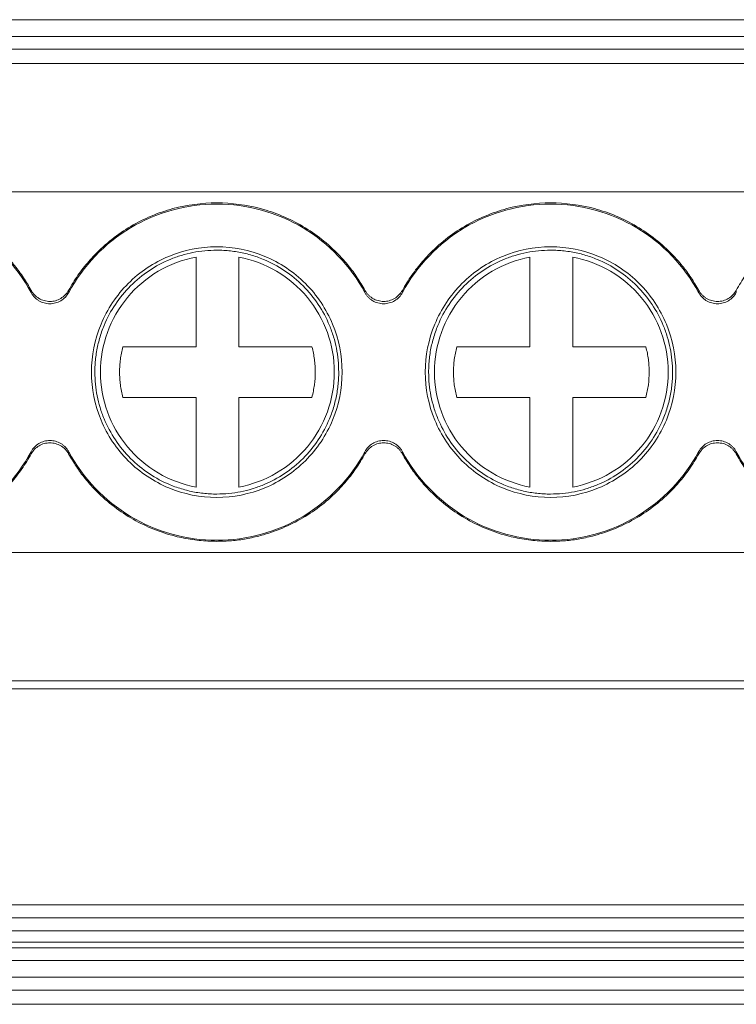
# Model space of a CAD drawing. Units: millimetres. Extents: x 1904 to 2514, y 1099 to 1305.
# Drawn here: x 2119 to 2136, y 1140 to 1163 of the extents above; entities that cross this region are included whole.
import ezdxf

# ---------------------------------------------------------------- set-up
doc = ezdxf.new("R2010")
doc.units = ezdxf.units.MM

# ---------------------------------------------------------------- blocks, each defined once
blk = doc.blocks.new('2')
at = {"color": 7, "linetype": 'Continuous', "lineweight": 15}
for p, q in [((2258.831, 1163.433), (2074.81, 1163.433)), ((2074.81, 1163.041), (2258.831, 1163.041)), ((2074.81, 1162.741), (2258.831, 1162.741)), ((2258.831, 1162.41), (2074.81, 1162.41)), ((2193.483, 1159.412), (2074.81, 1159.412)), ((2123.356, 1155.789), (2123.356, 1157.885)), ((2124.356, 1157.885), (2124.356, 1155.789)), ((2131.156, 1155.789), (2131.156, 1157.885)), ((2132.156, 1157.885), (2132.156, 1155.789)), ((2121.648, 1155.789), (2123.356, 1155.789)), ((2124.356, 1155.789), (2126.065, 1155.789)), ((2129.448, 1155.789), (2131.156, 1155.789)), ((2132.156, 1155.789), (2133.865, 1155.789)), ((2123.356, 1154.611), (2121.648, 1154.611)), ((2123.356, 1152.515), (2123.356, 1154.611)), ((2126.065, 1154.611), (2124.356, 1154.611)), ((2124.356, 1154.611), (2124.356, 1152.515)), ((2131.156, 1154.611), (2129.448, 1154.611)), ((2131.156, 1152.515), (2131.156, 1154.611)), ((2132.156, 1154.611), (2132.156, 1152.515)), ((2133.865, 1154.611), (2132.156, 1154.611)), ((2074.81, 1150.989), (2258.831, 1150.989)), ((2074.81, 1147.99), (2258.831, 1147.99)), ((2258.831, 1147.805), (2074.81, 1147.805)), ((2074.81, 1142.754), (2258.831, 1142.754)), ((2074.81, 1142.454), (2258.831, 1142.454)), ((2258.831, 1142.147), (2074.81, 1142.147)), ((2258.831, 1141.887), (2074.81, 1141.887)), ((2258.831, 1141.754), (2074.81, 1141.754)), ((2258.831, 1141.454), (2074.81, 1141.454)), ((2074.81, 1141.062), (2258.831, 1141.062)), ((2074.81, 1140.763), (2258.831, 1140.763)), ((2258.831, 1140.432), (2074.81, 1140.432))]:
    blk.add_line(p, q, dxfattribs=at)
for points, knots in [([(2112.583, 1157.11), (2112.618, 1157.17), (2112.686, 1157.29), (2112.801, 1157.463), (2112.923, 1157.629), (2113.055, 1157.789), (2113.268, 1158.023), (2113.585, 1158.311), (2114.029, 1158.615), (2114.509, 1158.856), (2115.175, 1159.084), (2116.045, 1159.199), (2116.914, 1159.084), (2117.58, 1158.857), (2118.06, 1158.615), (2118.504, 1158.311), (2118.855, 1157.993), (2119.125, 1157.686), (2119.331, 1157.409), (2119.447, 1157.21), (2119.506, 1157.11)], [0, 0, 0, 0, 0.024659, 0.049208, 0.073714, 0.098243, 0.122864, 0.186458, 0.250174, 0.313766, 0.377485, 0.500012, 0.622539, 0.686132, 0.749849, 0.813441, 0.87716, 0.918076, 0.958918, 1, 1, 1, 1]), ([(2112.586, 1157.06), (2112.92, 1157.681), (2113.425, 1158.209), (2114.635, 1158.933), (2115.339, 1159.127), (2116.75, 1159.127), (2117.454, 1158.933), (2118.664, 1158.209), (2119.169, 1157.681), (2119.503, 1157.06)], [0, 0, 0, 0, 0.25, 0.25, 0.5, 0.5, 0.75, 0.75, 1, 1, 1, 1]), ([(2120.38, 1157.11), (2120.415, 1157.17), (2120.484, 1157.29), (2120.598, 1157.463), (2120.72, 1157.629), (2120.852, 1157.789), (2121.065, 1158.023), (2121.382, 1158.311), (2121.826, 1158.615), (2122.306, 1158.856), (2122.972, 1159.084), (2123.842, 1159.199), (2124.711, 1159.084), (2125.377, 1158.857), (2125.857, 1158.615), (2126.301, 1158.311), (2126.652, 1157.993), (2126.922, 1157.686), (2127.128, 1157.409), (2127.244, 1157.21), (2127.303, 1157.11)], [0, 0, 0, 0, 0.024659, 0.049208, 0.073714, 0.098243, 0.122864, 0.186458, 0.250174, 0.313766, 0.377485, 0.500012, 0.622539, 0.686132, 0.749849, 0.813441, 0.87716, 0.918076, 0.958918, 1, 1, 1, 1]), ([(2120.383, 1157.06), (2120.717, 1157.681), (2121.222, 1158.209), (2122.432, 1158.933), (2123.136, 1159.127), (2124.547, 1159.127), (2125.251, 1158.933), (2126.461, 1158.209), (2126.966, 1157.681), (2127.3, 1157.06)], [0, 0, 0, 0, 0.25, 0.25, 0.5, 0.5, 0.75, 0.75, 1, 1, 1, 1]), ([(2128.178, 1157.11), (2128.212, 1157.17), (2128.281, 1157.29), (2128.395, 1157.463), (2128.517, 1157.629), (2128.649, 1157.789), (2128.862, 1158.023), (2129.179, 1158.311), (2129.623, 1158.615), (2130.103, 1158.856), (2130.769, 1159.084), (2131.639, 1159.199), (2132.508, 1159.084), (2133.174, 1158.857), (2133.654, 1158.615), (2134.098, 1158.311), (2134.449, 1157.993), (2134.719, 1157.686), (2134.925, 1157.409), (2135.041, 1157.21), (2135.1, 1157.11)], [0, 0, 0, 0, 0.024659, 0.049208, 0.073714, 0.098243, 0.122864, 0.186458, 0.250174, 0.313766, 0.377485, 0.500012, 0.622539, 0.686132, 0.749849, 0.813441, 0.87716, 0.918076, 0.958918, 1, 1, 1, 1]), ([(2128.18, 1157.06), (2128.514, 1157.681), (2129.019, 1158.209), (2130.229, 1158.933), (2130.934, 1159.127), (2132.344, 1159.127), (2133.048, 1158.933), (2134.258, 1158.209), (2134.763, 1157.681), (2135.097, 1157.06)], [0, 0, 0, 0, 0.25, 0.25, 0.5, 0.5, 0.75, 0.75, 1, 1, 1, 1]), ([(2135.975, 1157.11), (2136.009, 1157.17), (2136.078, 1157.29), (2136.192, 1157.463), (2136.315, 1157.629), (2136.446, 1157.789), (2136.659, 1158.023), (2136.976, 1158.311), (2137.42, 1158.615), (2137.9, 1158.856), (2138.566, 1159.084), (2139.436, 1159.199), (2140.305, 1159.084), (2140.971, 1158.857), (2141.451, 1158.615), (2141.895, 1158.311), (2142.246, 1157.993), (2142.516, 1157.686), (2142.722, 1157.409), (2142.838, 1157.21), (2142.897, 1157.11)], [0, 0, 0, 0, 0.024659, 0.049208, 0.073714, 0.098243, 0.122864, 0.186458, 0.250174, 0.313766, 0.377485, 0.500012, 0.622539, 0.686132, 0.749849, 0.813441, 0.87716, 0.918076, 0.958918, 1, 1, 1, 1]), ([(2123.842, 1158.128), (2123.458, 1158.128), (2123.075, 1158.051), (2122.367, 1157.758), (2122.043, 1157.541), (2121.501, 1156.999), (2121.284, 1156.674), (2120.99, 1155.966), (2120.914, 1155.583), (2120.914, 1155.2)], [0, 0, 0, 0, 0.25, 0.25, 0.5, 0.5, 0.75, 0.75, 1, 1, 1, 1]), ([(2126.769, 1155.2), (2126.769, 1155.583), (2126.693, 1155.966), (2126.4, 1156.674), (2126.183, 1156.999), (2125.641, 1157.541), (2125.316, 1157.758), (2124.608, 1158.051), (2124.225, 1158.128), (2123.842, 1158.128)], [0, 0, 0, 0, 0.25, 0.25, 0.5, 0.5, 0.75, 0.75, 1, 1, 1, 1]), ([(2131.639, 1158.128), (2131.255, 1158.128), (2130.872, 1158.051), (2130.164, 1157.758), (2129.84, 1157.541), (2129.298, 1156.999), (2129.081, 1156.674), (2128.787, 1155.966), (2128.711, 1155.583), (2128.711, 1155.2)], [0, 0, 0, 0, 0.25, 0.25, 0.5, 0.5, 0.75, 0.75, 1, 1, 1, 1]), ([(2134.566, 1155.2), (2134.566, 1155.583), (2134.49, 1155.966), (2134.197, 1156.674), (2133.98, 1156.999), (2133.438, 1157.541), (2133.113, 1157.758), (2132.405, 1158.051), (2132.022, 1158.128), (2131.639, 1158.128)], [0, 0, 0, 0, 0.25, 0.25, 0.5, 0.5, 0.75, 0.75, 1, 1, 1, 1]), ([(2120.993, 1155.2), (2120.994, 1155.254), (2120.995, 1155.361), (2121.009, 1155.52), (2121.031, 1155.678), (2121.062, 1155.834), (2121.102, 1155.988), (2121.151, 1156.141), (2121.255, 1156.415), (2121.457, 1156.794), (2121.814, 1157.227), (2122.248, 1157.585), (2122.662, 1157.805), (2123.013, 1157.931), (2123.284, 1157.999), (2123.561, 1158.041), (2123.748, 1158.046), (2123.842, 1158.049)], [0, 0, 0, 0, 0.036041, 0.071795, 0.107372, 0.142887, 0.178455, 0.214188, 0.250199, 0.375054, 0.500032, 0.624887, 0.749866, 0.812635, 0.87484, 0.937092, 1, 1, 1, 1]), ([(2121.125, 1155.2), (2121.125, 1155.516), (2121.181, 1155.831), (2121.395, 1156.425), (2121.554, 1156.703), (2121.958, 1157.188), (2122.202, 1157.396), (2122.746, 1157.715), (2123.046, 1157.827), (2123.356, 1157.885)], [0, 0, 0, 0, 0.25, 0.25, 0.5, 0.5, 0.75, 0.75, 1, 1, 1, 1]), ([(2123.842, 1158.049), (2123.895, 1158.048), (2124.002, 1158.046), (2124.162, 1158.033), (2124.32, 1158.011), (2124.476, 1157.98), (2124.63, 1157.94), (2124.782, 1157.891), (2125.056, 1157.786), (2125.435, 1157.585), (2125.869, 1157.227), (2126.226, 1156.794), (2126.446, 1156.379), (2126.573, 1156.028), (2126.64, 1155.757), (2126.683, 1155.48), (2126.688, 1155.294), (2126.69, 1155.2)], [0, 0, 0, 0, 0.036041, 0.071795, 0.107372, 0.142887, 0.178455, 0.214188, 0.250199, 0.375054, 0.500032, 0.624887, 0.749866, 0.812635, 0.87484, 0.937092, 1, 1, 1, 1]), ([(2124.356, 1157.885), (2124.667, 1157.827), (2124.967, 1157.715), (2125.511, 1157.396), (2125.755, 1157.188), (2126.159, 1156.703), (2126.318, 1156.425), (2126.532, 1155.831), (2126.587, 1155.516), (2126.587, 1155.2)], [0, 0, 0, 0, 0.25, 0.25, 0.5, 0.5, 0.75, 0.75, 1, 1, 1, 1]), ([(2128.79, 1155.2), (2128.791, 1155.254), (2128.792, 1155.361), (2128.806, 1155.52), (2128.828, 1155.678), (2128.859, 1155.834), (2128.899, 1155.988), (2128.948, 1156.141), (2129.052, 1156.415), (2129.254, 1156.794), (2129.611, 1157.227), (2130.045, 1157.585), (2130.459, 1157.805), (2130.81, 1157.931), (2131.081, 1157.999), (2131.358, 1158.041), (2131.545, 1158.046), (2131.639, 1158.049)], [0, 0, 0, 0, 0.036041, 0.071795, 0.107372, 0.142887, 0.178455, 0.214188, 0.250199, 0.375054, 0.500032, 0.624887, 0.749866, 0.812635, 0.87484, 0.937092, 1, 1, 1, 1]), ([(2128.925, 1155.2), (2128.925, 1155.516), (2128.981, 1155.831), (2129.195, 1156.425), (2129.354, 1156.703), (2129.758, 1157.188), (2130.002, 1157.396), (2130.546, 1157.715), (2130.846, 1157.827), (2131.156, 1157.885)], [0, 0, 0, 0, 0.25, 0.25, 0.5, 0.5, 0.75, 0.75, 1, 1, 1, 1]), ([(2131.639, 1158.049), (2131.692, 1158.048), (2131.799, 1158.046), (2131.959, 1158.033), (2132.117, 1158.011), (2132.273, 1157.98), (2132.427, 1157.94), (2132.579, 1157.891), (2132.853, 1157.786), (2133.232, 1157.585), (2133.666, 1157.227), (2134.024, 1156.794), (2134.243, 1156.379), (2134.37, 1156.028), (2134.437, 1155.757), (2134.48, 1155.48), (2134.485, 1155.294), (2134.488, 1155.2)], [0, 0, 0, 0, 0.036041, 0.071795, 0.107372, 0.142887, 0.178455, 0.214188, 0.250199, 0.375054, 0.500032, 0.624887, 0.749866, 0.812635, 0.87484, 0.937092, 1, 1, 1, 1]), ([(2132.156, 1157.885), (2132.467, 1157.827), (2132.767, 1157.715), (2133.311, 1157.396), (2133.555, 1157.188), (2133.959, 1156.703), (2134.118, 1156.425), (2134.332, 1155.831), (2134.387, 1155.516), (2134.387, 1155.2)], [0, 0, 0, 0, 0.25, 0.25, 0.5, 0.5, 0.75, 0.75, 1, 1, 1, 1]), ([(2119.503, 1157.06), (2119.515, 1157.041), (2119.537, 1157.002), (2119.581, 1156.951), (2119.63, 1156.905), (2119.704, 1156.854), (2119.808, 1156.809), (2119.942, 1156.791), (2120.077, 1156.809), (2120.201, 1156.863), (2120.31, 1156.946), (2120.359, 1157.022), (2120.383, 1157.06)], [0, 0, 0, 0, 0.063319, 0.12537, 0.187281, 0.250189, 0.374684, 0.500151, 0.624379, 0.749627, 0.874044, 1, 1, 1, 1]), ([(2119.506, 1157.11), (2119.517, 1157.091), (2119.54, 1157.053), (2119.584, 1157.002), (2119.633, 1156.958), (2119.706, 1156.908), (2119.81, 1156.863), (2119.943, 1156.846), (2120.077, 1156.863), (2120.199, 1156.917), (2120.307, 1156.998), (2120.356, 1157.073), (2120.38, 1157.11)], [0, 0, 0, 0, 0.06334, 0.125433, 0.187384, 0.250309, 0.374893, 0.500466, 0.624932, 0.750439, 0.874436, 1, 1, 1, 1]), ([(2127.3, 1157.06), (2127.312, 1157.041), (2127.334, 1157.002), (2127.378, 1156.951), (2127.427, 1156.905), (2127.501, 1156.854), (2127.605, 1156.809), (2127.74, 1156.791), (2127.874, 1156.809), (2127.998, 1156.863), (2128.107, 1156.946), (2128.156, 1157.022), (2128.18, 1157.06)], [0, 0, 0, 0, 0.063319, 0.12537, 0.187281, 0.250189, 0.374684, 0.500151, 0.624379, 0.749627, 0.874044, 1, 1, 1, 1]), ([(2127.303, 1157.11), (2127.314, 1157.091), (2127.337, 1157.053), (2127.381, 1157.002), (2127.43, 1156.958), (2127.503, 1156.908), (2127.606, 1156.863), (2127.74, 1156.846), (2127.873, 1156.863), (2127.996, 1156.916), (2128.104, 1156.998), (2128.153, 1157.073), (2128.178, 1157.11)], [0, 0, 0, 0, 0.063313, 0.12538, 0.187306, 0.250205, 0.374693, 0.500168, 0.6244, 0.74967, 0.874052, 1, 1, 1, 1]), ([(2135.097, 1157.06), (2135.109, 1157.041), (2135.132, 1157.002), (2135.175, 1156.951), (2135.224, 1156.905), (2135.298, 1156.854), (2135.402, 1156.809), (2135.537, 1156.791), (2135.671, 1156.809), (2135.795, 1156.863), (2135.904, 1156.946), (2135.953, 1157.022), (2135.977, 1157.06)], [0, 0, 0, 0, 0.063319, 0.12537, 0.187281, 0.250189, 0.374684, 0.500151, 0.624379, 0.749627, 0.874044, 1, 1, 1, 1]), ([(2135.1, 1157.11), (2135.111, 1157.091), (2135.134, 1157.053), (2135.178, 1157.002), (2135.227, 1156.958), (2135.3, 1156.908), (2135.403, 1156.863), (2135.537, 1156.846), (2135.67, 1156.863), (2135.793, 1156.916), (2135.901, 1156.998), (2135.95, 1157.073), (2135.975, 1157.11)], [0, 0, 0, 0, 0.063313, 0.12538, 0.187306, 0.250205, 0.374693, 0.500168, 0.6244, 0.74967, 0.874052, 1, 1, 1, 1]), ([(2121.571, 1155.2), (2121.572, 1155.25), (2121.574, 1155.349), (2121.589, 1155.497), (2121.612, 1155.644), (2121.636, 1155.741), (2121.648, 1155.789)], [0, 0, 0, 0, 0.25002, 0.499331, 0.748978, 1, 1, 1, 1]), ([(2126.065, 1155.789), (2126.077, 1155.741), (2126.101, 1155.644), (2126.124, 1155.497), (2126.139, 1155.349), (2126.145, 1155.151), (2126.131, 1154.902), (2126.087, 1154.708), (2126.065, 1154.611)], [0, 0, 0, 0, 0.125494, 0.250291, 0.374919, 0.499907, 0.749385, 1, 1, 1, 1]), ([(2129.371, 1155.2), (2129.372, 1155.25), (2129.374, 1155.349), (2129.389, 1155.497), (2129.412, 1155.644), (2129.436, 1155.741), (2129.448, 1155.789)], [0, 0, 0, 0, 0.25002, 0.499331, 0.748978, 1, 1, 1, 1]), ([(2133.865, 1155.789), (2133.877, 1155.741), (2133.901, 1155.644), (2133.924, 1155.497), (2133.939, 1155.349), (2133.945, 1155.151), (2133.931, 1154.902), (2133.887, 1154.708), (2133.865, 1154.611)], [0, 0, 0, 0, 0.125494, 0.250291, 0.374919, 0.499907, 0.749385, 1, 1, 1, 1]), ([(2120.914, 1155.2), (2120.914, 1154.817), (2120.99, 1154.434), (2121.284, 1153.726), (2121.501, 1153.401), (2122.043, 1152.859), (2122.367, 1152.642), (2123.075, 1152.349), (2123.458, 1152.273), (2123.842, 1152.273)], [0, 0, 0, 0, 0.25, 0.25, 0.5, 0.5, 0.75, 0.75, 1, 1, 1, 1]), ([(2123.842, 1152.351), (2123.788, 1152.352), (2123.681, 1152.354), (2123.521, 1152.368), (2123.363, 1152.39), (2123.207, 1152.421), (2123.053, 1152.461), (2122.901, 1152.509), (2122.627, 1152.614), (2122.248, 1152.815), (2121.815, 1153.173), (2121.457, 1153.606), (2121.237, 1154.021), (2121.11, 1154.372), (2121.043, 1154.643), (2121, 1154.92), (2120.995, 1155.106), (2120.993, 1155.2)], [0, 0, 0, 0, 0.036041, 0.071795, 0.107372, 0.142887, 0.178455, 0.214188, 0.250199, 0.375054, 0.500032, 0.624887, 0.749866, 0.812635, 0.87484, 0.937092, 1, 1, 1, 1]), ([(2123.356, 1152.515), (2123.046, 1152.573), (2122.746, 1152.685), (2122.202, 1153.005), (2121.958, 1153.212), (2121.554, 1153.697), (2121.395, 1153.975), (2121.181, 1154.569), (2121.125, 1154.884), (2121.125, 1155.2)], [0, 0, 0, 0, 0.25, 0.25, 0.5, 0.5, 0.75, 0.75, 1, 1, 1, 1]), ([(2121.648, 1154.611), (2121.636, 1154.659), (2121.612, 1154.756), (2121.589, 1154.903), (2121.574, 1155.051), (2121.572, 1155.15), (2121.571, 1155.2)], [0, 0, 0, 0, 0.250685, 0.500221, 0.749646, 1, 1, 1, 1]), ([(2123.842, 1152.273), (2124.225, 1152.273), (2124.608, 1152.349), (2125.316, 1152.642), (2125.641, 1152.859), (2126.183, 1153.401), (2126.4, 1153.726), (2126.693, 1154.434), (2126.769, 1154.817), (2126.769, 1155.2)], [0, 0, 0, 0, 0.25, 0.25, 0.5, 0.5, 0.75, 0.75, 1, 1, 1, 1]), ([(2126.69, 1155.2), (2126.69, 1155.146), (2126.688, 1155.039), (2126.674, 1154.88), (2126.652, 1154.722), (2126.621, 1154.566), (2126.581, 1154.412), (2126.532, 1154.259), (2126.428, 1153.986), (2126.227, 1153.606), (2125.869, 1153.173), (2125.435, 1152.815), (2125.021, 1152.595), (2124.67, 1152.469), (2124.399, 1152.401), (2124.122, 1152.359), (2123.935, 1152.354), (2123.842, 1152.351)], [0, 0, 0, 0, 0.036041, 0.071795, 0.107372, 0.142887, 0.178455, 0.214188, 0.250199, 0.375054, 0.500032, 0.624887, 0.749866, 0.812635, 0.87484, 0.937092, 1, 1, 1, 1]), ([(2126.587, 1155.2), (2126.587, 1154.884), (2126.532, 1154.569), (2126.318, 1153.975), (2126.159, 1153.697), (2125.755, 1153.212), (2125.511, 1153.005), (2124.967, 1152.685), (2124.667, 1152.573), (2124.356, 1152.515)], [0, 0, 0, 0, 0.25, 0.25, 0.5, 0.5, 0.75, 0.75, 1, 1, 1, 1]), ([(2128.711, 1155.2), (2128.711, 1154.817), (2128.787, 1154.434), (2129.081, 1153.726), (2129.298, 1153.401), (2129.84, 1152.859), (2130.164, 1152.642), (2130.872, 1152.349), (2131.255, 1152.273), (2131.639, 1152.273)], [0, 0, 0, 0, 0.25, 0.25, 0.5, 0.5, 0.75, 0.75, 1, 1, 1, 1]), ([(2131.639, 1152.351), (2131.585, 1152.352), (2131.478, 1152.354), (2131.318, 1152.368), (2131.161, 1152.39), (2131.005, 1152.421), (2130.85, 1152.461), (2130.698, 1152.509), (2130.424, 1152.614), (2130.045, 1152.815), (2129.612, 1153.173), (2129.254, 1153.606), (2129.034, 1154.021), (2128.908, 1154.372), (2128.84, 1154.643), (2128.797, 1154.92), (2128.792, 1155.106), (2128.79, 1155.2)], [0, 0, 0, 0, 0.036041, 0.071795, 0.107372, 0.142887, 0.178455, 0.214188, 0.250199, 0.375054, 0.500032, 0.624887, 0.749866, 0.812635, 0.87484, 0.937092, 1, 1, 1, 1]), ([(2131.156, 1152.515), (2130.846, 1152.573), (2130.546, 1152.685), (2130.002, 1153.005), (2129.758, 1153.212), (2129.354, 1153.697), (2129.195, 1153.975), (2128.981, 1154.569), (2128.925, 1154.884), (2128.925, 1155.2)], [0, 0, 0, 0, 0.25, 0.25, 0.5, 0.5, 0.75, 0.75, 1, 1, 1, 1]), ([(2129.448, 1154.611), (2129.436, 1154.659), (2129.412, 1154.756), (2129.389, 1154.903), (2129.374, 1155.051), (2129.372, 1155.15), (2129.371, 1155.2)], [0, 0, 0, 0, 0.250685, 0.500221, 0.749646, 1, 1, 1, 1]), ([(2131.639, 1152.273), (2132.022, 1152.273), (2132.405, 1152.349), (2133.113, 1152.642), (2133.438, 1152.859), (2133.98, 1153.401), (2134.197, 1153.726), (2134.49, 1154.434), (2134.566, 1154.817), (2134.566, 1155.2)], [0, 0, 0, 0, 0.25, 0.25, 0.5, 0.5, 0.75, 0.75, 1, 1, 1, 1]), ([(2134.488, 1155.2), (2134.487, 1155.146), (2134.485, 1155.039), (2134.471, 1154.88), (2134.449, 1154.722), (2134.418, 1154.566), (2134.378, 1154.412), (2134.329, 1154.259), (2134.225, 1153.986), (2134.024, 1153.606), (2133.666, 1153.173), (2133.232, 1152.815), (2132.818, 1152.595), (2132.467, 1152.469), (2132.196, 1152.401), (2131.919, 1152.359), (2131.732, 1152.354), (2131.639, 1152.351)], [0, 0, 0, 0, 0.036041, 0.071795, 0.107372, 0.142887, 0.178455, 0.214188, 0.250199, 0.375054, 0.500032, 0.624887, 0.749866, 0.812635, 0.87484, 0.937092, 1, 1, 1, 1]), ([(2134.387, 1155.2), (2134.387, 1154.884), (2134.332, 1154.569), (2134.118, 1153.975), (2133.959, 1153.697), (2133.555, 1153.212), (2133.311, 1153.005), (2132.767, 1152.685), (2132.467, 1152.573), (2132.156, 1152.515)], [0, 0, 0, 0, 0.25, 0.25, 0.5, 0.5, 0.75, 0.75, 1, 1, 1, 1]), ([(2120.383, 1153.34), (2120.371, 1153.359), (2120.349, 1153.398), (2120.305, 1153.45), (2120.255, 1153.495), (2120.182, 1153.546), (2120.078, 1153.591), (2119.943, 1153.609), (2119.808, 1153.591), (2119.684, 1153.537), (2119.576, 1153.454), (2119.527, 1153.378), (2119.503, 1153.34)], [0, 0, 0, 0, 0.063501, 0.125724, 0.187807, 0.250895, 0.375149, 0.500371, 0.624841, 0.750331, 0.874396, 1, 1, 1, 1]), ([(2120.38, 1153.29), (2120.369, 1153.309), (2120.346, 1153.347), (2120.302, 1153.398), (2120.253, 1153.442), (2120.18, 1153.492), (2120.077, 1153.537), (2119.943, 1153.554), (2119.81, 1153.537), (2119.687, 1153.484), (2119.579, 1153.402), (2119.53, 1153.327), (2119.506, 1153.29)], [0, 0, 0, 0, 0.063416, 0.12558, 0.187603, 0.250603, 0.374898, 0.500183, 0.624685, 0.750225, 0.874329, 1, 1, 1, 1]), ([(2128.18, 1153.34), (2128.169, 1153.359), (2128.146, 1153.398), (2128.102, 1153.45), (2128.052, 1153.495), (2127.979, 1153.546), (2127.875, 1153.591), (2127.74, 1153.609), (2127.605, 1153.591), (2127.481, 1153.537), (2127.373, 1153.454), (2127.324, 1153.378), (2127.3, 1153.34)], [0, 0, 0, 0, 0.0635012, 0.1257241, 0.187807, 0.2508955, 0.3751487, 0.5003706, 0.6248405, 0.7503313, 0.8743964, 1, 1, 1, 1]), ([(2128.178, 1153.29), (2128.166, 1153.309), (2128.143, 1153.347), (2128.099, 1153.398), (2128.05, 1153.443), (2127.976, 1153.493), (2127.873, 1153.537), (2127.74, 1153.554), (2127.607, 1153.537), (2127.484, 1153.484), (2127.376, 1153.402), (2127.327, 1153.327), (2127.303, 1153.29)], [0, 0, 0, 0, 0.063478, 0.1257, 0.187781, 0.250841, 0.375099, 0.500342, 0.624804, 0.750305, 0.874368, 1, 1, 1, 1]), ([(2135.977, 1153.34), (2135.966, 1153.359), (2135.943, 1153.398), (2135.899, 1153.45), (2135.849, 1153.495), (2135.776, 1153.546), (2135.672, 1153.591), (2135.537, 1153.609), (2135.402, 1153.591), (2135.278, 1153.537), (2135.17, 1153.454), (2135.122, 1153.378), (2135.097, 1153.34)], [0, 0, 0, 0, 0.063501, 0.125724, 0.187807, 0.250895, 0.375149, 0.500371, 0.624841, 0.750331, 0.874396, 1, 1, 1, 1]), ([(2135.975, 1153.29), (2135.963, 1153.309), (2135.94, 1153.347), (2135.896, 1153.398), (2135.847, 1153.443), (2135.774, 1153.493), (2135.67, 1153.537), (2135.537, 1153.554), (2135.404, 1153.537), (2135.281, 1153.484), (2135.173, 1153.402), (2135.124, 1153.327), (2135.1, 1153.29)], [0, 0, 0, 0, 0.063478, 0.1257, 0.187781, 0.250841, 0.375099, 0.500342, 0.624804, 0.750305, 0.874368, 1, 1, 1, 1]), ([(2119.503, 1153.34), (2119.169, 1152.719), (2118.664, 1152.191), (2117.454, 1151.467), (2116.75, 1151.273), (2116.045, 1151.273)], [0, 0, 0, 0, 0.5, 0.5, 1, 1, 1, 1]), ([(2119.506, 1153.29), (2119.471, 1153.23), (2119.403, 1153.11), (2119.288, 1152.937), (2119.166, 1152.771), (2119.034, 1152.611), (2118.821, 1152.377), (2118.504, 1152.089), (2118.06, 1151.786), (2117.58, 1151.544), (2117.131, 1151.391), (2116.732, 1151.302), (2116.39, 1151.255), (2116.16, 1151.25), (2116.045, 1151.247)], [0, 0, 0, 0, 0.049287, 0.098352, 0.147331, 0.196358, 0.245568, 0.372673, 0.500023, 0.627125, 0.754479, 0.836285, 0.917917, 1, 1, 1, 1]), ([(2123.842, 1151.247), (2123.772, 1151.248), (2123.634, 1151.25), (2123.428, 1151.267), (2123.223, 1151.294), (2123.02, 1151.331), (2122.712, 1151.405), (2122.306, 1151.544), (2121.826, 1151.785), (2121.382, 1152.089), (2121.032, 1152.408), (2120.761, 1152.714), (2120.555, 1152.992), (2120.439, 1153.19), (2120.38, 1153.29)], [0, 0, 0, 0, 0.049228, 0.098264, 0.147243, 0.1963, 0.24557, 0.372674, 0.500025, 0.627126, 0.754479, 0.836259, 0.91789, 1, 1, 1, 1]), ([(2123.842, 1151.273), (2123.136, 1151.273), (2122.432, 1151.467), (2121.222, 1152.191), (2120.717, 1152.719), (2120.383, 1153.34)], [0, 0, 0, 0, 0.5, 0.5, 1, 1, 1, 1]), ([(2127.3, 1153.34), (2126.966, 1152.719), (2126.461, 1152.191), (2125.251, 1151.467), (2124.547, 1151.273), (2123.842, 1151.273)], [0, 0, 0, 0, 0.5, 0.5, 1, 1, 1, 1]), ([(2127.303, 1153.29), (2127.268, 1153.23), (2127.2, 1153.11), (2127.085, 1152.937), (2126.963, 1152.771), (2126.831, 1152.611), (2126.618, 1152.377), (2126.301, 1152.089), (2125.858, 1151.786), (2125.377, 1151.544), (2124.929, 1151.391), (2124.529, 1151.302), (2124.187, 1151.255), (2123.957, 1151.25), (2123.842, 1151.247)], [0, 0, 0, 0, 0.049287, 0.098352, 0.147331, 0.196358, 0.245568, 0.372673, 0.500023, 0.627125, 0.754479, 0.836285, 0.917917, 1, 1, 1, 1]), ([(2131.639, 1151.247), (2131.569, 1151.248), (2131.431, 1151.25), (2131.225, 1151.267), (2131.02, 1151.294), (2130.817, 1151.331), (2130.509, 1151.405), (2130.103, 1151.544), (2129.623, 1151.785), (2129.179, 1152.089), (2128.829, 1152.408), (2128.558, 1152.714), (2128.352, 1152.992), (2128.236, 1153.19), (2128.178, 1153.29)], [0, 0, 0, 0, 0.049228, 0.098264, 0.147243, 0.1963, 0.24557, 0.372674, 0.500025, 0.627126, 0.754479, 0.836259, 0.91789, 1, 1, 1, 1]), ([(2131.639, 1151.273), (2130.934, 1151.273), (2130.229, 1151.467), (2129.019, 1152.191), (2128.514, 1152.719), (2128.18, 1153.34)], [0, 0, 0, 0, 0.5, 0.5, 1, 1, 1, 1]), ([(2135.097, 1153.34), (2134.763, 1152.719), (2134.258, 1152.191), (2133.048, 1151.467), (2132.344, 1151.273), (2131.639, 1151.273)], [0, 0, 0, 0, 0.5, 0.5, 1, 1, 1, 1]), ([(2135.1, 1153.29), (2135.065, 1153.23), (2134.997, 1153.11), (2134.882, 1152.937), (2134.76, 1152.771), (2134.628, 1152.611), (2134.415, 1152.377), (2134.098, 1152.089), (2133.655, 1151.786), (2133.174, 1151.544), (2132.726, 1151.391), (2132.326, 1151.302), (2131.984, 1151.255), (2131.754, 1151.25), (2131.639, 1151.247)], [0, 0, 0, 0, 0.049287, 0.098352, 0.147331, 0.196358, 0.245568, 0.372673, 0.500023, 0.627125, 0.754479, 0.836285, 0.917917, 1, 1, 1, 1]), ([(2139.436, 1151.247), (2139.367, 1151.248), (2139.228, 1151.25), (2139.022, 1151.267), (2138.817, 1151.294), (2138.614, 1151.331), (2138.306, 1151.405), (2137.901, 1151.544), (2137.42, 1151.785), (2136.976, 1152.089), (2136.626, 1152.408), (2136.355, 1152.714), (2136.149, 1152.992), (2136.033, 1153.19), (2135.975, 1153.29)], [0, 0, 0, 0, 0.0492283, 0.0982645, 0.1472433, 0.1963001, 0.2455696, 0.3726741, 0.5000246, 0.6271257, 0.7544795, 0.8362586, 0.9178899, 1, 1, 1, 1]), ([(2139.436, 1151.273), (2138.731, 1151.273), (2138.026, 1151.467), (2136.816, 1152.191), (2136.311, 1152.719), (2135.977, 1153.34)], [0, 0, 0, 0, 0.5, 0.5, 1, 1, 1, 1])]:
    blk.add_open_spline(points, degree=3, knots=knots, dxfattribs=at)
for points in [[(2119.503, 1157.06), (2119.504, 1157.077), (2119.505, 1157.094), (2119.506, 1157.11)], [(2120.38, 1157.11), (2120.381, 1157.094), (2120.382, 1157.077), (2120.383, 1157.06)], [(2127.3, 1157.06), (2127.301, 1157.077), (2127.302, 1157.094), (2127.303, 1157.11)], [(2128.178, 1157.11), (2128.178, 1157.094), (2128.179, 1157.077), (2128.18, 1157.06)], [(2135.097, 1157.06), (2135.098, 1157.077), (2135.099, 1157.094), (2135.1, 1157.11)], [(2135.975, 1157.11), (2135.975, 1157.094), (2135.976, 1157.077), (2135.977, 1157.06)], [(2119.506, 1153.29), (2119.505, 1153.307), (2119.504, 1153.323), (2119.503, 1153.34)], [(2120.383, 1153.34), (2120.382, 1153.323), (2120.381, 1153.307), (2120.38, 1153.29)], [(2127.303, 1153.29), (2127.302, 1153.307), (2127.301, 1153.323), (2127.3, 1153.34)], [(2128.18, 1153.34), (2128.179, 1153.323), (2128.178, 1153.307), (2128.178, 1153.29)], [(2135.1, 1153.29), (2135.099, 1153.307), (2135.098, 1153.323), (2135.097, 1153.34)], [(2135.977, 1153.34), (2135.976, 1153.323), (2135.975, 1153.307), (2135.975, 1153.29)]]:
    blk.add_open_spline(points, degree=3, dxfattribs=at)

msp = doc.modelspace()

# ---------------------------------------------------------------- block references
msp.add_blockref('2', (0, 0))

doc.saveas('drawing.dxf')
